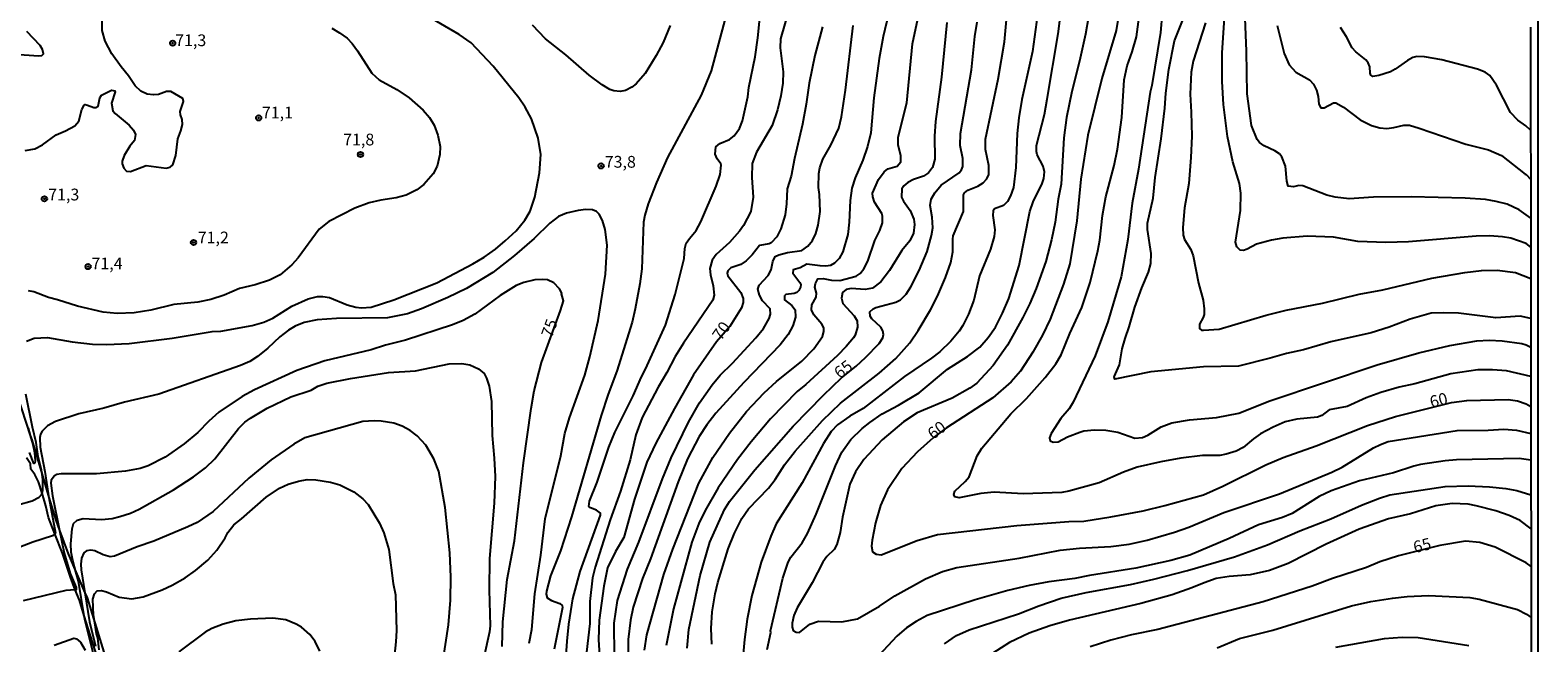
# Model space of a CAD drawing. Units: millimetres. Extents: x 187941 to 190356, y 1674289 to 1677065.
# Drawn here: x 190036 to 190356, y 1675138 to 1675269 of the extents above; entities that cross this region are included whole.
import ezdxf
from ezdxf.enums import TextEntityAlignment as Align

# ---------------------------------------------------------------- set-up
doc = ezdxf.new("R2010")
doc.units = ezdxf.units.MM
doc.header["$MEASUREMENT"] = 0
for name, color, linetype in [('IMAGEM', 7, 'Continuous'), ('V-CORTE', 1, 'Continuous'), ('V-CURVA_DE_NIVEL', 4, 'Continuous'), ('V-CURVA_MESTRA', 1, 'Continuous'), ('V-PONTO_DE_APARELHO', 4, 'Continuous'), ('V-TEXTO_DE_ALTIMETRIA', 7, 'Continuous'), ('X-LIMITE_5000', 6, 'Continuous')]:
    doc.layers.add(name, color=color, linetype=linetype)
picture_1 = doc.add_image_def('image1.jpg', size_in_pixel=(4024, 4625))

# ---------------------------------------------------------------- blocks, each defined once
blk = doc.blocks.new('805')
at = {"color": 0, "linetype": 'ByBlock', "lineweight": -2}
for radius in [0.562, 0.0806]:
    blk.add_circle((0, 0), radius, dxfattribs=at)

msp = doc.modelspace()

# ---------------------------------------------------------------- linework, layer by layer
at = {"layer": 'V-CORTE'}
for points in [[(190031.96, 1675193.71), (190035.66, 1675182.37), (190035.97, 1675181.42), (190038.17, 1675174.07), (190039.65, 1675169.13), (190041.09, 1675164.3), (190041.9, 1675162.13), (190043.74, 1675157.2), (190045.39, 1675153.33), (190047.29, 1675148.9), (190047.76, 1675147.79), (190049.39, 1675142.49), (190051.32, 1675136.25)], [(190049.82, 1675135.51), (190047.16, 1675144.01), (190046.12, 1675147.31), (190045.25, 1675149.53), (190044.21, 1675152.19), (190042.54, 1675157.29), (190040.91, 1675161.42), (190039.54, 1675164.9), (190039.01, 1675167.4), (190038.17, 1675170.07), (190037.4, 1675172.51), (190036.65, 1675174.07), (190035.82, 1675175.18), (190035.72, 1675176.34), (190034.88, 1675177.61)]]:
    msp.add_lwpolyline(points, dxfattribs=at)
at = {"layer": 'V-CURVA_DE_NIVEL'}
for points in [[(190192.51, 1675136.82), (190193.26, 1675140.44), (190193.22, 1675140.79), (190195.83, 1675151.97), (190196.95, 1675155.38), (190197.55, 1675156.49), (190199.95, 1675159.54), (190201.05, 1675161.49), (190202.91, 1675165.64), (190207.05, 1675175.91), (190208.39, 1675178.78), (190210.3, 1675181.52), (190212.7, 1675183.84), (190214.33, 1675185.12), (190216.99, 1675186.92), (190220.44, 1675188.78), (190224.85, 1675191.44), (190230.87, 1675196.44), (190235.1, 1675199.16), (190237.71, 1675201.15), (190239.49, 1675203.17), (190241.05, 1675205.4), (190242.57, 1675208.35), (190243.88, 1675211.48), (190246.13, 1675218.49), (190248.38, 1675229.96), (190249.11, 1675232.01), (190251, 1675235.96), (190251.34, 1675236.98), (190251.47, 1675238.44), (190251.25, 1675239.6), (190249.97, 1675242.04), (190249.8, 1675242.73), (190249.77, 1675244.03), (190251.51, 1675250.63), (190252.09, 1675253.91), (190254.38, 1675267.76), (190256.4, 1675283.55)], [(190354.98, 1675228.55), (190352.51, 1675230.34), (190349.94, 1675231.52), (190347.65, 1675232.12), (190345.33, 1675232.5), (190341.05, 1675232.82), (190329.56, 1675233.12), (190321.5, 1675233.02), (190316.32, 1675232.65), (190313.36, 1675233.04), (190311.56, 1675233.47), (190306.5, 1675235.42), (190305.6, 1675235.5), (190304.49, 1675235.24), (190303.37, 1675235.35), (190303.07, 1675236.43), (190302.77, 1675239.6), (190302.04, 1675241.61), (190301.53, 1675242.23), (190300.52, 1675242.92), (190298.27, 1675243.92), (190297.26, 1675244.69), (190296.73, 1675245.3), (190295.57, 1675248.26), (190294.65, 1675255.03), (190294.46, 1675264.11), (190293.73, 1675283.4)], [(190149.59, 1675133.44), (190149.93, 1675138.58), (190150.28, 1675142.22), (190151.13, 1675147.58), (190152.72, 1675153.41), (190157.05, 1675165.37), (190157.05, 1675165.8), (190156.19, 1675166.46), (190154.87, 1675166.97), (190154.56, 1675167.27), (190154.69, 1675168.37), (190156.28, 1675172.4), (190158.76, 1675179.85), (190160.05, 1675182.98), (190163.99, 1675190.78), (190165.71, 1675194.81), (190166.61, 1675196.48), (190170.85, 1675205.83), (190172.91, 1675212.3), (190174.79, 1675219.97), (190174.96, 1675222.11), (190175.28, 1675223.27), (190175.93, 1675224.26), (190177.41, 1675225.97), (190178.39, 1675227.77), (190181.65, 1675235.4), (190182.51, 1675237.88), (190182.72, 1675239.81), (190182.63, 1675240.15), (190181.82, 1675241.16), (190181.44, 1675242.17), (190181.56, 1675243.76), (190182.42, 1675244.48), (190184.44, 1675245.29), (190185.47, 1675246.05), (190186.62, 1675247.61), (190187.22, 1675249.24), (190188.34, 1675254.39), (190188.55, 1675256.36), (190189.92, 1675262.91), (190190.52, 1675266.94), (190191.42, 1675276.13)], [(190166.35, 1675136.65), (190166.88, 1675139.93), (190170.53, 1675152.76), (190172.39, 1675158.14), (190177.96, 1675172.18), (190180.92, 1675177.66), (190184.48, 1675182.81), (190188.12, 1675187.46), (190191.83, 1675191.4), (190194.44, 1675193.83), (190199.83, 1675198.13), (190202.39, 1675200.77), (190204.28, 1675203.4), (190204.58, 1675204.49), (190204.54, 1675205.27), (190204.09, 1675206.04), (190202.44, 1675208.03), (190201.92, 1675209.04), (190201.96, 1675210.11), (190202.91, 1675211.78), (190202.95, 1675212.64), (190202.65, 1675213.88), (190202.74, 1675214.7), (190203.25, 1675215.68), (190204.37, 1675215.74), (190206.21, 1675215.36), (190207.93, 1675215.29), (190211.44, 1675216.21), (190212.27, 1675216.81), (190213.09, 1675217.78), (190213.92, 1675219.41), (190215.38, 1675223.78), (190216.45, 1675225.97), (190217.01, 1675227.6), (190217.01, 1675228.97), (190216.86, 1675229.53), (190215.34, 1675231.97), (190214.95, 1675233.08), (190214.91, 1675233.9), (190216.21, 1675236.77), (190217.35, 1675238.4), (190218.13, 1675239.06), (190220.14, 1675239.62), (190220.95, 1675240.52), (190220.91, 1675241.91), (190220.35, 1675244.1), (190220.39, 1675245.77), (190222.24, 1675253.08), (190223.39, 1675265.61), (190225.62, 1675275.99)], [(190276.93, 1675276.33), (190276.22, 1675268.06), (190274.37, 1675256.79), (190273.99, 1675255.33), (190271.53, 1675238.96), (190270.15, 1675231.76), (190269.25, 1675224.04), (190267.8, 1675216.07), (190264.97, 1675206.55), (190262.31, 1675199.27), (190257.64, 1675189.45), (190256.72, 1675187.99), (190254.98, 1675185.93), (190252.94, 1675182.74), (190252.58, 1675181.82), (190252.73, 1675181.22), (190253.36, 1675180.92), (190254.43, 1675180.96), (190256.42, 1675182.04), (190259.01, 1675183.04), (190259.91, 1675183.3), (190262.14, 1675183.51), (190264.54, 1675183.45), (190267.11, 1675183.04), (190270.71, 1675181.8), (190272.34, 1675181.93), (190273.46, 1675182.42), (190276.32, 1675184.16), (190278.6, 1675185.01), (190282.37, 1675185.66), (190288.12, 1675186.17), (190292.83, 1675187.07), (190299.47, 1675189.71), (190322.27, 1675197.38), (190331.15, 1675199.89), (190337.75, 1675201.47), (190343.53, 1675202.5), (190346.15, 1675202.65), (190348.93, 1675202.46), (190353.05, 1675201.9), (190354, 1675201.64)], [(190183.96, 1675272.6), (190180.54, 1675259.91), (190178.44, 1675254.73), (190171.3, 1675241.5), (190168.92, 1675236.12), (190167.16, 1675231.63), (190166.43, 1675229.18), (190166.2, 1675227.73), (190165.79, 1675217.78), (190165.41, 1675214.61), (190164.42, 1675209.3), (190163.73, 1675206.47), (190160.52, 1675196.01), (190158.63, 1675191.12), (190157.15, 1675186.62), (190150.88, 1675165.02), (190148.48, 1675157.82), (190146.38, 1675152.47), (190145.52, 1675149.25), (190145.45, 1675148.61), (190145.69, 1675147.79), (190146.59, 1675147.25), (190148.35, 1675146.64), (190148.86, 1675146.16), (190148.93, 1675145.74), (190147.19, 1675136.87)], [(190197.29, 1675273.59), (190195.32, 1675266.69), (190195.28, 1675264.8), (190195.92, 1675259.7), (190195.79, 1675257.3), (190195.41, 1675254.6), (190194.72, 1675251.6), (190193.52, 1675248.3), (190190.22, 1675242.6), (190189.32, 1675240.2), (190189.24, 1675237.2), (190189.54, 1675233), (190189.02, 1675230), (190187.48, 1675227), (190186.6, 1675225.8), (190184.44, 1675223.39), (190181.63, 1675220.87), (190180.77, 1675219.63), (190180.26, 1675217.83), (190180.41, 1675216.54), (190181.01, 1675214.14), (190181.18, 1675212.17), (190180.94, 1675211.1), (190174.66, 1675202.01), (190172.91, 1675199.14), (190171.13, 1675195.75), (190169.26, 1675192.63), (190165.92, 1675186.15), (190164.55, 1675182.47), (190163.3, 1675177.15), (190161.25, 1675170.47), (190159.06, 1675164.38), (190155.85, 1675154.33), (190155.29, 1675152.04), (190154.73, 1675147.02), (190154.73, 1675142.35), (190153.66, 1675133.22)], [(190219.09, 1675275.3), (190217.18, 1675267.2), (190216.32, 1675262.5), (190215.21, 1675254.13), (190214.54, 1675246.71), (190213.84, 1675243.8), (190212.85, 1675240.93), (190211.18, 1675237.11), (190210.49, 1675234.93), (190210.15, 1675232.31), (190209.96, 1675227.73), (190209.68, 1675225.11), (190208.57, 1675221.43), (190207.79, 1675220.01), (190206.85, 1675219), (190205.95, 1675218.53), (190204.97, 1675218.36), (190203.77, 1675218.4), (190200.94, 1675218.79), (190199.53, 1675217.97), (190198.02, 1675217.55), (190197.94, 1675216.9), (190199.44, 1675214.91), (190199.65, 1675214.44), (190199.61, 1675213.88), (190199.26, 1675213.2), (190198.81, 1675212.75), (190198.2, 1675212.53), (190196.43, 1675212.36), (190196.18, 1675212.04), (190196.2, 1675211.2), (190197.77, 1675210), (190198.43, 1675209.04), (190198.49, 1675207.54), (190197.94, 1675205.65), (190196.93, 1675203.85), (190195.26, 1675201.6), (190187.52, 1675193.63), (190181.56, 1675187.1), (190179.64, 1675184.59), (190178.01, 1675182.14), (190175.52, 1675177.36), (190173.55, 1675172.52), (190167.68, 1675156.11), (190165.96, 1675151.89), (190163.99, 1675145.86), (190163.41, 1675143.08), (190162.88, 1675138.92), (190162.96, 1675132.88)], [(190354.99, 1675207.23), (190352.7, 1675207.73), (190347.52, 1675207.34), (190339.63, 1675208.35), (190336.5, 1675208.46), (190333.76, 1675208.35), (190329.3, 1675207.11), (190324.85, 1675205.39), (190321.03, 1675204.21), (190312.46, 1675202.29), (190306.59, 1675200.59), (190302.99, 1675199.8), (190299.52, 1675198.77), (190292.79, 1675197.12), (190285.37, 1675196.97), (190274.14, 1675195.86), (190266.47, 1675194.34), (190266.34, 1675194.85), (190267.45, 1675197.38), (190268.05, 1675200.77), (190268.65, 1675203), (190269.55, 1675205.48), (190270.75, 1675209.64), (190272.21, 1675213.75), (190273.63, 1675217.1), (190274.14, 1675218.94), (190274.23, 1675221.08), (190273.43, 1675226.14), (190273.41, 1675227.51), (190274.61, 1675232.83), (190275.04, 1675237.2), (190276.33, 1675245.47), (190277.14, 1675251.99), (190277.35, 1675255.16), (190277.95, 1675260.21), (190279.15, 1675266.3), (190281.55, 1675272.34)], [(190034.6, 1675242.96), (190036.66, 1675243.34), (190038.29, 1675244.16), (190041.2, 1675246.32), (190043.17, 1675247.12), (190045.19, 1675248.23), (190046.04, 1675249.2), (190046.64, 1675251.69), (190047.11, 1675252.6), (190047.33, 1675252.71), (190047.85, 1675252.63), (190049.22, 1675252.11), (190049.6, 1675252.11), (190050.09, 1675252.39), (190050.46, 1675254.17), (190050.82, 1675254.73), (190052.99, 1675255.82), (190053.67, 1675255.67), (190053.71, 1675255.43), (190052.99, 1675253.01), (190053.22, 1675251.4), (190053.72, 1675250.8), (190056.74, 1675248.32), (190057.64, 1675247.29), (190058.09, 1675246.33), (190057.87, 1675245.08), (190056.86, 1675243.9), (190055.64, 1675241.89), (190055.26, 1675240.71), (190055.26, 1675240.11), (190055.56, 1675239.21), (190056.18, 1675238.59), (190056.98, 1675238.46), (190060.36, 1675239.74), (190064.56, 1675239.23), (190065.46, 1675239.44), (190066.02, 1675239.9), (190066.62, 1675241.87), (190067.04, 1675245.43), (190067.73, 1675247.14), (190068.07, 1675248.51), (190068.03, 1675249.54), (190067.64, 1675250.57), (190067.56, 1675251.26), (190068.29, 1675253.4), (190068.16, 1675254.04), (190065.61, 1675255.5), (190064.67, 1675255.52), (190062.98, 1675254.87), (190061.9, 1675254.77), (190060.58, 1675254.96), (190059.2, 1675255.6), (190058.02, 1675256.74), (190056.61, 1675258.86), (190055, 1675260.75), (190053.03, 1675263.49), (190051.61, 1675266.23), (190050.97, 1675268.46), (190050.97, 1675271.49)], [(190034.9, 1675202.41), (190036.47, 1675203.04), (190039.36, 1675203.19), (190044.59, 1675202.24), (190048.92, 1675201.75), (190051.92, 1675201.69), (190056.72, 1675201.9), (190065.89, 1675203.02), (190074.38, 1675204.43), (190076.22, 1675204.51), (190082.86, 1675205.71), (190085.35, 1675206.42), (190087.28, 1675207.3), (190091.35, 1675209.83), (190094.8, 1675211.44), (190096.83, 1675211.93), (190097.91, 1675211.93), (190099.32, 1675211.69), (190103.09, 1675210.13), (190104.98, 1675209.61), (190106.18, 1675209.49), (190108.19, 1675209.61), (190113.04, 1675211.16), (190122.16, 1675214.84), (190129.88, 1675218.83), (190132.28, 1675220.24), (190134.66, 1675221.94), (190136.76, 1675223.72), (190139.09, 1675225.9), (190140.95, 1675228.15), (190142.05, 1675230.08), (190143.08, 1675233), (190144.06, 1675238.2), (190144.32, 1675242.13), (190143.72, 1675245.6), (190142.33, 1675249.71), (190141.02, 1675252.16), (190139.63, 1675254.17), (190134.18, 1675260.86), (190129.51, 1675265.83), (190126.92, 1675267.62), (190119.12, 1675272.17)], [(190171.86, 1675269.56), (190170.36, 1675265.96), (190168.88, 1675263.17), (190166.52, 1675259.31), (190164.63, 1675257.11), (190163.69, 1675256.4), (190162.32, 1675255.75), (190161.21, 1675255.54), (190159.84, 1675255.65), (190159.02, 1675255.92), (190157.39, 1675256.91), (190154.63, 1675258.99), (190149.61, 1675263.3), (190145.31, 1675266.7), (190142.58, 1675269.6)], [(190160.01, 1675135.49), (190159.96, 1675142.39), (190160.65, 1675147.24), (190162.75, 1675153.88), (190165.19, 1675159.67), (190170.23, 1675173.14), (190172.09, 1675177.58), (190175.73, 1675185.17), (190178.09, 1675189.26), (190180.81, 1675193.14), (190182.48, 1675195.15), (190185.12, 1675197.74), (190190.05, 1675203.08), (190191.68, 1675205.12), (190192.9, 1675207.26), (190193.18, 1675208.18), (190193.13, 1675209.25), (190191.51, 1675211.01), (190190.84, 1675212.17), (190190.52, 1675213.45), (190190.78, 1675214.31), (190192.71, 1675216.34), (190193.31, 1675217.61), (190193.71, 1675219.37), (190194.21, 1675220.38), (190194.98, 1675220.8), (190196.82, 1675221.23), (190199.83, 1675221.68), (190201.17, 1675222.64), (190202.16, 1675223.82), (190202.86, 1675225.28), (190203.36, 1675227.1), (190203.77, 1675229.96), (190203.64, 1675233.6), (190203.42, 1675235.1), (190203.47, 1675238.1), (190203.72, 1675239.3), (190204.36, 1675241.1), (190206.06, 1675244.1), (190207.77, 1675247.7), (190208.31, 1675250.1), (190209.17, 1675255.8), (190210.79, 1675269.56)], [(190230.72, 1675270.2), (190229.57, 1675258.54), (190228.3, 1675249.15), (190228.07, 1675246.03), (190228.2, 1675241.1), (190227.68, 1675239.34), (190226.8, 1675238.2), (190225.75, 1675237.47), (190223.61, 1675236.77), (190222.45, 1675236.17), (190221.55, 1675235.46), (190221.14, 1675234.8), (190221.08, 1675233.04), (190221.51, 1675232.2), (190222.95, 1675230.23), (190223.69, 1675228.33), (190223.87, 1675227.21), (190223.63, 1675225.37), (190222.84, 1675223.74), (190221.12, 1675221.66), (190218.55, 1675217.46), (190216.65, 1675215.01), (190214.87, 1675213.69), (190213.37, 1675213.39), (190210.37, 1675213.6), (190209.3, 1675213.39), (190208.5, 1675212.72), (190208.33, 1675211.57), (190208.61, 1675210.45), (190211.01, 1675207.8), (190211.67, 1675206.7), (190211.74, 1675205.4), (190211.2, 1675203.68), (190210.86, 1675203.08), (190209.32, 1675201.24), (190207.45, 1675199.39), (190200.68, 1675193.18), (190198.9, 1675191.72), (190193.22, 1675185.91), (190189.06, 1675180.96), (190186.19, 1675177.24), (190182.08, 1675171.24), (190179.29, 1675166.4), (190177.92, 1675163.65), (190176.48, 1675159.62), (190172.54, 1675145.48), (190171.02, 1675137.68)], [(190180.71, 1675137.94), (190180.54, 1675141.32), (190180.77, 1675144.81), (190181.39, 1675148.65), (190181.99, 1675151.05), (190184.22, 1675158.25), (190185.51, 1675161.55), (190187.13, 1675164.68), (190188.53, 1675166.74), (190192.79, 1675171.17), (190194.21, 1675172.97), (190196.18, 1675176.12), (190198.41, 1675179.02), (190204.24, 1675185.53), (190208.09, 1675189.24), (190216.33, 1675195.6), (190219.84, 1675198.73), (190222.84, 1675202.03), (190224.64, 1675204.67), (190227.25, 1675209.08), (190228.71, 1675211.95), (190230.47, 1675215.98), (190231.58, 1675219.16), (190232.01, 1675221.43), (190231.97, 1675224.13), (190232.09, 1675224.81), (190234.28, 1675229.96), (190234.28, 1675233.53), (190234.5, 1675233.96), (190235.22, 1675234.5), (190237.33, 1675235.37), (190238.44, 1675236.06), (190239.23, 1675236.92), (190239.64, 1675237.88), (190239.64, 1675239.77), (190238.93, 1675243.2), (190238.95, 1675245.36), (190241.65, 1675258.11), (190242.98, 1675266.04), (190243.45, 1675270.76)], [(190250.05, 1675271.83), (190248.98, 1675263.99), (190246.67, 1675253.79), (190246.02, 1675249.93), (190245.68, 1675246.58), (190245.38, 1675239.34), (190244.91, 1675235.1), (190244.27, 1675233.3), (190243.62, 1675232.1), (190242.77, 1675231.28), (190240.86, 1675230.53), (190240.58, 1675230.1), (190240.5, 1675229.1), (190240.97, 1675226.1), (190240.77, 1675224.64), (190239.98, 1675221.94), (190237.67, 1675216.28), (190236.47, 1675211.14), (190235.35, 1675208.14), (190234.15, 1675205.74), (190233.32, 1675204.54), (190231.58, 1675202.41), (190229.2, 1675200.12), (190227.45, 1675198.77), (190221.68, 1675194.87), (190212.89, 1675188.1), (190210.07, 1675186.47), (190207.45, 1675184.61), (190206.08, 1675183.19), (190204.45, 1675180.66), (190199.93, 1675172.26), (190194.42, 1675163.52), (190193.26, 1675160.95), (190191.21, 1675155.38), (190189.24, 1675148.31), (190188.25, 1675143.25), (190187.65, 1675138.97), (190187.26, 1675134.25)], [(190260.85, 1675271.4), (190260.25, 1675267.71), (190258.97, 1675261.99), (190257.3, 1675255.54), (190256.18, 1675249.97), (190255.64, 1675245.68), (190255.07, 1675235.78), (190254.44, 1675232.61), (190253.74, 1675227.72), (190253.01, 1675223.93), (190251.77, 1675219.33), (190249.73, 1675213.62), (190248.36, 1675210.43), (190246.92, 1675207.41), (190243.62, 1675201.58), (190240.58, 1675197.25), (190237.07, 1675193.48), (190235.63, 1675192.43), (190231.84, 1675190.29), (190224.43, 1675187.13), (190221.51, 1675185.27), (190216.97, 1675181.43), (190213.06, 1675177.26), (190211.31, 1675174.62), (190210.06, 1675172.01), (190208.54, 1675164.94), (190208.03, 1675161.68), (190207.32, 1675159.19), (190206.72, 1675158.08), (190205.2, 1675156.6), (190204.3, 1675155.42), (190202.05, 1675150.97), (190198.86, 1675145.69), (190198.19, 1675144.07), (190197.81, 1675142.39), (190197.81, 1675141.58), (190198.02, 1675140.87), (190198.67, 1675140.48), (190199.35, 1675140.46), (190201.58, 1675142.18), (190203.43, 1675142.84), (190208.35, 1675142.71), (190211.7, 1675143.35), (190216.37, 1675146.03), (190219.67, 1675148.26), (190226.18, 1675151.88), (190229.82, 1675153.38), (190232.83, 1675154.28), (190246.11, 1675156.25), (190254.86, 1675157.93), (190258.97, 1675158.35), (190265.61, 1675158.76), (190269.51, 1675159.21), (190273.37, 1675160.11), (190279.2, 1675161.78), (190282.24, 1675162.81), (190289.66, 1675165.98), (190301.53, 1675169.91), (190312.67, 1675174.51), (190314.86, 1675175.58), (190321.54, 1675179.7), (190323, 1675180.45), (190324.67, 1675181.03), (190339.33, 1675183.41), (190345.93, 1675183.45), (190349.28, 1675183.66), (190351.98, 1675183.47), (190355.01, 1675182.73)], [(190355, 1675194.87), (190349.83, 1675196.11), (190346.83, 1675196.31), (190343.75, 1675196.29), (190337.96, 1675195.47), (190330.29, 1675193.33), (190326.95, 1675192.64), (190323.09, 1675191.49), (190319.96, 1675190.35), (190315.89, 1675188.53), (190312.07, 1675187.78), (190310.53, 1675186.62), (190309.63, 1675186.26), (190305.22, 1675185.83), (190302.69, 1675185.25), (190300.16, 1675184.13), (190297.5, 1675182.68), (190296, 1675181.65), (190293.75, 1675179.76), (190292.27, 1675178.99), (190290.17, 1675178.37), (190288.8, 1675178.11), (190285.11, 1675178.07), (190280.53, 1675177.54), (190276.28, 1675176.76), (190271.19, 1675175.58), (190268.31, 1675174.56), (190263.13, 1675172.28), (190256.66, 1675170.48), (190255.2, 1675170.23), (190246.97, 1675169.93), (190240.76, 1675170.27), (190237.97, 1675170.01), (190233.38, 1675169.11), (190232.4, 1675169.33), (190232.22, 1675169.78), (190232.44, 1675170.51), (190234.64, 1675172.59), (190235.44, 1675173.55), (190237.19, 1675178.05), (190238.2, 1675179.64), (190244.35, 1675186.97), (190247.66, 1675190.24), (190251.68, 1675194.66), (190253.91, 1675197.55), (190255.07, 1675199.48), (190256.91, 1675204.03), (190259.48, 1675209.55), (190261.2, 1675214.89), (190262.87, 1675221.64), (190263.3, 1675223.91), (190263.85, 1675229.14), (190264.58, 1675233.13), (190266.34, 1675239.77), (190267.05, 1675243.24), (190267.99, 1675250.01), (190268.44, 1675257.98), (190269.08, 1675260.94), (190270.18, 1675263.94), (190271.05, 1675267.16), (190271.65, 1675271.36)], [(190285.75, 1675270.11), (190283.14, 1675261.93), (190282.69, 1675259.61), (190282.47, 1675254.94), (190282.75, 1675251.09), (190282.84, 1675245.98), (190282.65, 1675241.48), (190282.24, 1675235.91), (190281.27, 1675230.73), (190280.93, 1675226.61), (190281.04, 1675224.98), (190281.3, 1675224.04), (190282.61, 1675221.87), (190283.14, 1675220.55), (190284.3, 1675214.74), (190285.24, 1675211.12), (190285.5, 1675209.25), (190285.45, 1675208.05), (190285.28, 1675207.41), (190284.47, 1675206.04), (190284.51, 1675205.07), (190284.92, 1675204.75), (190285.37, 1675204.71), (190288.67, 1675204.96), (190298.7, 1675207.92), (190302.9, 1675208.99), (190310.66, 1675210.51), (190318.46, 1675212.42), (190323.47, 1675213.34), (190333.93, 1675215.83), (190340.92, 1675216.99), (190344.47, 1675217.46), (190347.82, 1675217.5), (190351.72, 1675216.99), (190354.99, 1675215.74)], [(190300.99, 1675269.56), (190302.51, 1675263.56), (190303.58, 1675261.16), (190304.98, 1675259.59), (190307.87, 1675258.02), (190308.77, 1675257.04), (190309.37, 1675255.8), (190309.74, 1675254.45), (190309.9, 1675252.8), (190310.29, 1675252), (190311.04, 1675252.05), (190313.02, 1675253.1), (190313.51, 1675253.08), (190315.16, 1675252.18), (190318.67, 1675249.45), (190321.07, 1675248.29), (190322.87, 1675247.78), (190324.37, 1675247.65), (190325.87, 1675247.84), (190327.97, 1675248.38), (190329.17, 1675248.32), (190331.27, 1675247.74), (190341.17, 1675244.31), (190345.97, 1675243.13), (190348.76, 1675241.91), (190353.78, 1675237.94), (190353.97, 1675237.82)], [(190353.96, 1675248.23), (190352.21, 1675249.41), (190350.69, 1675251.04), (190347.67, 1675256.83), (190346.25, 1675258.89), (190345.31, 1675259.59), (190343.66, 1675260.27), (190336.03, 1675262.25), (190332.35, 1675262.89), (190330.76, 1675262.97), (190329.9, 1675262.72), (190328.75, 1675262.1), (190326.13, 1675260.25), (190325.1, 1675259.7), (190322.62, 1675258.88), (190321.37, 1675258.71), (190320.96, 1675258.97), (190320.81, 1675259.4), (190320.75, 1675260.73), (190320.41, 1675261.63), (190319.87, 1675262.27), (190317.75, 1675263.92), (190316.96, 1675264.82), (190315.8, 1675267.11), (190314.51, 1675269.13)], [(190099.83, 1675268.97), (190101.51, 1675268.01), (190103.09, 1675266.85), (190104.18, 1675265.72), (190105.34, 1675264.16), (190108.36, 1675259.4), (190109.92, 1675258.01), (190113.68, 1675255.9), (190116.29, 1675254.17), (190119.25, 1675251.53), (190120.62, 1675249.95), (190121.63, 1675248.38), (190122.42, 1675246.2), (190122.89, 1675243.8), (190122.8, 1675242.13), (190122.23, 1675239.64), (190121.43, 1675237.97), (190119.42, 1675235.74), (190117.92, 1675234.58), (190115.69, 1675233.44), (190113.55, 1675232.89), (190110.25, 1675232.42), (190107.81, 1675231.82), (190104.76, 1675230.72), (190099.23, 1675227.89), (190097.15, 1675226.2), (190092.69, 1675220.12), (190091.3, 1675218.66), (190088.82, 1675216.54), (190086.59, 1675215.4), (190083.55, 1675214.37), (190080.21, 1675213.6), (190076.9, 1675212.16), (190074.12, 1675211.24), (190071.33, 1675210.73), (190066.19, 1675210.19), (190061.3, 1675209.01), (190057.75, 1675208.41), (190054.19, 1675208.27), (190051.19, 1675208.54), (190045.7, 1675209.83), (190041.5, 1675211.2), (190039.53, 1675211.67), (190036.4, 1675212.87), (190035.29, 1675213.09)], [(190354.96, 1675247.25), (190353.96, 1675248.23)], [(190353.97, 1675237.82), (190354.97, 1675236.78)], [(190141.83, 1675138.19), (190142.43, 1675141.11), (190143.03, 1675148.69), (190144.32, 1675156.92), (190145.26, 1675164.64), (190148.61, 1675178.03), (190149.46, 1675182.77), (190150.43, 1675186.11), (190153.66, 1675195.15), (190154.78, 1675199.05), (190156.49, 1675206.77), (190158.08, 1675216.67), (190158.44, 1675222.84), (190157.99, 1675226.14), (190157.48, 1675228.07), (190156.75, 1675229.4), (190156.15, 1675229.98), (190155.29, 1675230.34), (190153.92, 1675230.44), (190152.25, 1675230.23), (190149.77, 1675229.63), (190148.09, 1675228.9), (190146.27, 1675227.53), (190142.91, 1675224.25), (190138.75, 1675220.65), (190134.14, 1675217.01), (190128.51, 1675213.62), (190124.52, 1675211.71), (190118.91, 1675209.31), (190115.92, 1675208.24), (190111.66, 1675207.34), (190100.86, 1675207.26), (190096.75, 1675206.96), (190093.98, 1675206.36), (190092.03, 1675205.56), (190090.6, 1675204.73), (190088.77, 1675203.36), (190086.21, 1675200.92), (190084.02, 1675199.12), (190082.39, 1675198.11), (190080.38, 1675197.23), (190063.02, 1675191.1), (190055.73, 1675189.43), (190051.36, 1675188.18), (190046, 1675186.94), (190041.03, 1675185.29), (190039.36, 1675184.43), (190038.22, 1675183.24), (190037.86, 1675182.6), (190037.71, 1675181.91), (190037.77, 1675179.85), (190038.8, 1675174.71), (190039.48, 1675170.01), (190039.65, 1675169.13), (190041.07, 1675161.57), (190040.91, 1675161.42), (190040.43, 1675160.99), (190036.19, 1675159.64), (190030.36, 1675157.39)], [(190354, 1675201.64), (190355, 1675201.16)], [(190049.17, 1675135.58), (190047.33, 1675142.95), (190047.16, 1675144.01), (190045.96, 1675151.35), (190045.39, 1675153.33), (190044.71, 1675155.72), (190044.41, 1675157.52), (190044.28, 1675159.32), (190044.58, 1675162.5), (190044.88, 1675163.61), (190045.66, 1675164.33), (190046.95, 1675164.66), (190050.8, 1675164.48), (190053.08, 1675164.7), (190054.75, 1675165.08), (190057.02, 1675165.81), (190058.86, 1675166.65), (190066.15, 1675170.81), (190070.43, 1675173.55), (190072.96, 1675175.48), (190074.93, 1675177.41), (190079.97, 1675183.84), (190081.3, 1675185.17), (190082.52, 1675186.06), (190086.12, 1675188.16), (190091.09, 1675190.59), (190095.42, 1675192), (190096.89, 1675192.84), (190098.76, 1675193.5), (190103.82, 1675194.49), (190111.92, 1675195.75), (190117.62, 1675196.11), (190124.82, 1675197.55), (190127.52, 1675197.64), (190129.19, 1675197.34), (190131.08, 1675196.52), (190132.26, 1675195.56), (190132.79, 1675194.51), (190133.35, 1675192.84), (190133.8, 1675189.54), (190133.99, 1675182.34), (190134.42, 1675177.54), (190134.57, 1675173.6), (190134.37, 1675167.98), (190133.43, 1675156.19), (190133.35, 1675149.51), (190133.52, 1675141.88), (190133.39, 1675140.61), (190130.86, 1675129.06)], [(190033.01, 1675167.57), (190036.1, 1675168.47), (190037.56, 1675169.2), (190038.11, 1675169.87), (190038.17, 1675170.07), (190038.33, 1675170.64), (190038.33, 1675172.91), (190038.17, 1675174.07), (190038.03, 1675175.05), (190037.38, 1675177.86), (190036.96, 1675180.84), (190036.14, 1675184.14), (190034.73, 1675191.13)], [(190035.2, 1675183.92), (190035.66, 1675182.37), (190036.23, 1675180.45), (190036.57, 1675178.7), (190036.7, 1675176.94), (190036.64, 1675176.51), (190036.42, 1675176.4), (190035.5, 1675178.7)], [(190123.53, 1675134.64), (190124.65, 1675142.09), (190125.12, 1675147.32), (190125.2, 1675152.21), (190124.95, 1675157.39), (190123.96, 1675167), (190122.63, 1675174.71), (190121.56, 1675177.37), (190119.83, 1675180.28), (190117.98, 1675182.27), (190116.52, 1675183.43), (190114.84, 1675184.31), (190113.04, 1675184.95), (190110.34, 1675185.38), (190108.84, 1675185.46), (190106.43, 1675185.29), (190094.13, 1675181.82), (190091.73, 1675180.51), (190086.93, 1675177.15), (190082.2, 1675173.29), (190074.59, 1675166.2), (190071.2, 1675163.86), (190069.23, 1675162.88), (190061.99, 1675159.88), (190058.39, 1675158.63), (190053.59, 1675156.68), (190052.69, 1675156.55), (190051.19, 1675156.98), (190049.43, 1675157.8), (190048.53, 1675157.97), (190047.63, 1675157.82), (190047.05, 1675157.41), (190046.6, 1675156.28), (190046.45, 1675154.99), (190046.51, 1675153.79), (190047.29, 1675148.9), (190048.27, 1675142.69), (190049.54, 1675137.51)], [(190355.02, 1675177.12), (190355.02, 1675177.12), (190352.53, 1675177.45), (190339.16, 1675177.13), (190336.76, 1675176.96), (190331.49, 1675176.16), (190330.07, 1675175.8), (190325.75, 1675174.43), (190318.55, 1675172.67), (190312.54, 1675170.57), (190309.93, 1675169.39), (190304.23, 1675165.75), (190302.13, 1675164.91), (190297.07, 1675163.33), (190290.82, 1675160.46), (190282.46, 1675156.92), (190278.39, 1675155.74), (190270.93, 1675154.15), (190261.11, 1675152.59), (190257.99, 1675151.91), (190252.46, 1675151.2), (190248.26, 1675150.43), (190243.67, 1675149.35), (190236.73, 1675147.38), (190226.57, 1675144.04), (190224.17, 1675142.8), (190222.15, 1675141.45), (190220.05, 1675139.65), (190216.24, 1675135.53)], [(190050.33, 1675136.78), (190050.03, 1675139.31), (190049.77, 1675140.14), (190049.39, 1675142.49), (190049.13, 1675144.15), (190048.96, 1675147.54), (190049.32, 1675148.69), (190049.92, 1675149.27), (190050.8, 1675149.4), (190051.88, 1675149.12), (190054.62, 1675147.96), (190057.32, 1675147.58), (190059.72, 1675148.03), (190063.75, 1675149.53), (190065.85, 1675150.49), (190068.67, 1675152.1), (190070.82, 1675153.6), (190073.48, 1675155.83), (190075.4, 1675157.95), (190077.12, 1675160.54), (190077.69, 1675161.68), (190079, 1675163.37), (190080.63, 1675164.59), (190085.86, 1675169.24), (190088.73, 1675171.17), (190090.55, 1675171.96), (190092.72, 1675172.63), (190094.61, 1675172.95), (190096.41, 1675172.91), (190099.53, 1675172.43), (190101.55, 1675171.83), (190104.51, 1675170.36), (190106.45, 1675168.9), (190107.57, 1675167.64), (190110.01, 1675163.7), (190110.93, 1675161.64), (190112, 1675158.08), (190112.9, 1675150.88), (190113.37, 1675148.48), (190113.63, 1675140.89), (190113.5, 1675138.45), (190112.6, 1675130.31)], [(190230.23, 1675138.06), (190232.78, 1675139.8), (190235.48, 1675141), (190245.98, 1675144.38), (190250.31, 1675146.12), (190255.03, 1675147.73), (190260.34, 1675148.93), (190269.81, 1675150.66), (190274.74, 1675151.75), (190281.94, 1675153.6), (190291.97, 1675156.51), (190298.96, 1675159.08), (190305.85, 1675162.07), (190312.46, 1675164.59), (190318.97, 1675167.53), (190322.79, 1675169.03), (190325.02, 1675169.69), (190336.76, 1675171.49), (190341.69, 1675171.62), (190346.23, 1675171.41), (190349.66, 1675171.04), (190352.02, 1675170.66), (190355.03, 1675169.74)], [(190355.04, 1675162.48), (190352.75, 1675164.23), (190350.37, 1675165.34), (190347.52, 1675166.35), (190343.36, 1675167.4), (190341.69, 1675167.7), (190338.26, 1675167.87), (190334.79, 1675167.36), (190329.39, 1675165.68), (190324.72, 1675164.64), (190318.5, 1675162.43), (190311.41, 1675159.21), (190303.35, 1675155.14), (190299.39, 1675153.64), (190295.27, 1675152.74), (190290.77, 1675152.35), (190288.03, 1675151.93), (190285.46, 1675151.03), (190282.89, 1675149.91), (190278.64, 1675148.45), (190272, 1675146.61), (190256.8, 1675143.03), (190252.63, 1675141.85), (190248.21, 1675140.31), (190244.03, 1675138.28), (190236.98, 1675133.8)], [(190288.24, 1675137.2), (190293.02, 1675139.13), (190300.12, 1675140.91), (190316.87, 1675146.1), (190320.95, 1675147.04), (190325.53, 1675147.75), (190328.66, 1675148.09), (190333.2, 1675148.33), (190341.99, 1675147.9), (190344, 1675147.55), (190352.15, 1675145.33), (190354.05, 1675144.37), (190355.05, 1675143.63)], [(190097.3, 1675136.48), (190096.27, 1675138.54), (190095.16, 1675140.03), (190093.36, 1675141.55), (190092.29, 1675142.22), (190090.06, 1675143.12), (190087.32, 1675143.5), (190082.52, 1675143.25), (190079.43, 1675142.9), (190076.69, 1675142.22), (190074.29, 1675141.28), (190072.92, 1675140.53), (190067.3, 1675136.35)], [(190040.73, 1675137.74), (190044.91, 1675139.24), (190045.53, 1675139.07), (190046.34, 1675138.37), (190047.33, 1675136.69)], [(190341.82, 1675137.61), (190331.02, 1675139.31), (190327.63, 1675139.41), (190323.82, 1675139.07), (190313.4, 1675137.23)]]:
    msp.add_lwpolyline(points, dxfattribs=at)
at = {"layer": 'V-CURVA_MESTRA'}
for points in [[(190267.39, 1675272.39), (190266.77, 1675268.48), (190263.68, 1675258.27), (190260.75, 1675246.25), (190259.23, 1675236.83), (190258.38, 1675228), (190256.87, 1675218.87), (190255.52, 1675214.53), (190252.73, 1675207.11), (190251.11, 1675203.68), (190249.01, 1675200.08), (190246.41, 1675196.03), (190244.4, 1675193.72), (190240.5, 1675190.38), (190230.66, 1675183.97), (190227.8, 1675181.85), (190224.47, 1675178.89), (190221.17, 1675175.35), (190218.06, 1675170.76), (190216.6, 1675167.42), (190215.51, 1675163.78), (190214.8, 1675160.1), (190214.68, 1675158.77), (190214.89, 1675157.63), (190215.68, 1675157.07), (190216.73, 1675156.98), (190224.38, 1675159.99), (190228.71, 1675161.27), (190245.64, 1675163.2), (190256.66, 1675164.04), (190259.87, 1675164.12), (190265.61, 1675165.02), (190272.47, 1675166.33), (190277.14, 1675167.42), (190285.33, 1675169.74), (190289.44, 1675171.58), (190298.57, 1675176.08), (190302.26, 1675177.69), (190309.29, 1675180.17), (190320.22, 1675184.46), (190326.17, 1675186.37), (190338.09, 1675189.34), (190341.39, 1675189.8), (190350.18, 1675190.01), (190352.15, 1675189.71), (190354.01, 1675189.11)], [(190353.98, 1675223.18), (190350.73, 1675224.32), (190348.98, 1675224.62), (190346.19, 1675224.83), (190343.36, 1675224.75), (190328.96, 1675223.55), (190324.16, 1675223.37), (190318.16, 1675223.59), (190312.97, 1675224.53), (190307.4, 1675224.73), (190302.22, 1675224.32), (190299.82, 1675223.89), (190296.6, 1675223.01), (190294.63, 1675221.98), (190293.82, 1675221.72), (190293.17, 1675221.77), (190292.4, 1675222.47), (190292.16, 1675223.44), (190293.24, 1675230.21), (190293.3, 1675233.9), (190293.02, 1675235.91), (190291.61, 1675240.54), (190290.45, 1675245.94), (190289.63, 1675252.71), (190289.29, 1675257.64), (190289.34, 1675263.73), (190289.94, 1675273.29)], [(190204.26, 1675269.26), (190202.63, 1675263.13), (190201.39, 1675257.26), (190200.79, 1675252.8), (190200.02, 1675248.56), (190198.3, 1675241.29), (190197.57, 1675237.5), (190196.76, 1675234.8), (190196.63, 1675231.63), (190196.29, 1675229.29), (190195.41, 1675226.27), (190194.53, 1675224.6), (190193.35, 1675223.35), (190192.92, 1675223.12), (190190.86, 1675222.73), (190189.3, 1675220.78), (190188.03, 1675219.52), (190186.88, 1675218.73), (190184.78, 1675217.98), (190184.13, 1675217.39), (190183.95, 1675216.9), (190184.09, 1675216.3), (190186.86, 1675212.77), (190187.37, 1675211.48), (190187.37, 1675210.63), (190187.03, 1675209.51), (190184.54, 1675205.52), (190181.71, 1675202.29), (190176.81, 1675195.21), (190172.77, 1675188.09), (190168.82, 1675180.69), (190166.86, 1675176.7), (190164.28, 1675168.83), (190161.96, 1675160.67), (190160.22, 1675157.66), (190158.54, 1675154.16), (190157.76, 1675150.28), (190156.73, 1675143.08), (190156.6, 1675138.92), (190156.82, 1675135.49)], [(190175.46, 1675137.12), (190175.8, 1675141.07), (190178.2, 1675152.55), (190180.26, 1675159.68), (190183.39, 1675166.59), (190184.5, 1675168.28), (190189.88, 1675175.07), (190198, 1675184.31), (190204.47, 1675190.93), (190208.33, 1675194.62), (190211.43, 1675197.08), (190213.43, 1675198.9), (190216.35, 1675201.88), (190217.08, 1675203.08), (190217.25, 1675203.85), (190217.12, 1675204.63), (190216.69, 1675205.4), (190214.76, 1675207.17), (190214.4, 1675207.73), (190214.33, 1675208.63), (190215.06, 1675209.3), (190215.6, 1675209.53), (190219.84, 1675210.67), (190220.89, 1675211.18), (190222.04, 1675212.38), (190223.03, 1675213.94), (190224.83, 1675217.44), (190226.5, 1675221.51), (190227.49, 1675224.86), (190227.71, 1675226.48), (190227.58, 1675228.8), (190227.15, 1675231.24), (190227.4, 1675232.61), (190228.18, 1675233.98), (190229.52, 1675235.55), (190233.34, 1675238.2), (190233.83, 1675238.87), (190234.09, 1675239.56), (190234.09, 1675241.27), (190233.57, 1675244.01), (190233.66, 1675246.54), (190235.97, 1675260.09), (190236.66, 1675267.2), (190237.15, 1675270.26)], [(190032.37, 1675263.45), (190037.43, 1675263.06), (190038.11, 1675263.19), (190038.46, 1675263.53), (190038.28, 1675264.41), (190037.75, 1675265.27), (190034.94, 1675268.27)], [(190354.98, 1675222.39), (190353.98, 1675223.18)], [(190136.11, 1675137.47), (190136.24, 1675142.69), (190137.18, 1675151.69), (190138.73, 1675159.92), (190140.66, 1675176.51), (190142.24, 1675188.08), (190142.93, 1675191.85), (190144.44, 1675197.85), (190148.54, 1675208.94), (190149.14, 1675210.96), (190148.72, 1675212.49), (190148.8, 1675212.62), (190148.31, 1675213.5), (190147.11, 1675214.83), (190145.74, 1675215.44), (190144.75, 1675215.55), (190143.08, 1675215.44), (190140.72, 1675214.91), (190139.09, 1675214.27), (190135.7, 1675212.12), (190130.28, 1675208.12), (190127.82, 1675206.81), (190125.55, 1675205.91), (190115.52, 1675202.65), (190111.24, 1675201.54), (190108.19, 1675200.55), (190098.38, 1675198.22), (190092.38, 1675196.16), (190083.38, 1675192.07), (190080.8, 1675190.63), (190075.83, 1675187.31), (190073.64, 1675185.38), (190071.33, 1675183), (190068.42, 1675180.58), (190064.39, 1675177.71), (190060.75, 1675175.91), (190059.03, 1675175.35), (190055.95, 1675174.75), (190049.78, 1675174.19), (190042.23, 1675174.21), (190041.29, 1675174.02), (190040.86, 1675173.77), (190040.15, 1675172.84), (190040.07, 1675172.18), (190040.38, 1675169.52), (190041.9, 1675162.13), (190042.89, 1675157.31), (190044.18, 1675152.98), (190045.44, 1675150.02), (190045.47, 1675149.55), (190045.25, 1675149.53), (190043.22, 1675149.36), (190034.15, 1675147.17)], [(190354.01, 1675189.11), (190355.01, 1675188.53)], [(190355.04, 1675154.49), (190354.04, 1675155.28), (190347.39, 1675158.61), (190344.17, 1675159.58), (190341.09, 1675159.84), (190335.6, 1675158.96), (190326.82, 1675156.75), (190322.83, 1675155.44), (190320, 1675154.26), (190312.8, 1675151.91), (190308.43, 1675150.26), (190298.02, 1675146.94), (190275.6, 1675141.08), (190270.03, 1675139.91), (190265.61, 1675138.79), (190261.2, 1675137.36)]]:
    msp.add_lwpolyline(points, dxfattribs=at)
at = {"layer": 'X-LIMITE_5000'}
msp.add_lwpolyline([(190354.95, 1675269.21), (190354.96, 1675247.55), (190354.97, 1675237.21), (190354.98, 1675228.8), (190354.99, 1675222.83), (190354.99, 1675216.04), (190355, 1675207.69), (190355.01, 1675201.36), (190355.01, 1675195.08), (190355.02, 1675188.78), (190355.02, 1675182.98), (190355.03, 1675177.37), (190355.03, 1675169.94), (190355.04, 1675162.75), (190355.05, 1675154.78), (190355.06, 1675143.87), (190355.07, 1675133.32)], dxfattribs=at)

# ---------------------------------------------------------------- block references
at = {"layer": 'V-PONTO_DE_APARELHO', "xscale": 0.999998301267624, "yscale": 0.999998301267624, "zscale": 0.999998301267624}
for p in [(190065.98, 1675265.79), (190084.28, 1675249.89), (190105.95, 1675242.1), (190157.14, 1675239.67), (190038.68, 1675232.69), (190070.42, 1675223.4), (190047.98, 1675218.26)]:
    msp.add_blockref('805', p, dxfattribs=at)

# ---------------------------------------------------------------- texts
at = {"layer": 'V-TEXTO_DE_ALTIMETRIA'}
for s, p in [('71,3', (190066.5, 1675264.37)), ('71,1', (190084.96, 1675248.99)), ('71,8', (190102.25, 1675243.26)), ('73,8', (190157.92, 1675238.52)), ('71,3', (190039.48, 1675231.56)), ('71,2', (190071.31, 1675222.42)), ('71,4', (190048.69, 1675216.89))]:
    msp.add_text(s, height=2.5, dxfattribs=at).set_placement(p, align=Align.BOTTOM_LEFT)
for s, rotation, p in [('75', 70, (190147.4, 1675202.71)), ('70', 55, (190183.29, 1675201.9)), ('65', 37, (190208.38, 1675193.69)), ('60', 14, (190334.03, 1675187.44)), ('60', 37, (190228.26, 1675180.74)), ('65', 14, (190330.52, 1675156.55))]:
    msp.add_text(s, height=2.5, rotation=rotation, dxfattribs=at).set_placement(p, align=Align.BOTTOM_LEFT)

# ---------------------------------------------------------------- referenced raster images: frames only (the image files are external)
at = {"layer": 'IMAGEM'}
image = msp.add_image(picture_1, insert=(187941.17, 1674288.95), size_in_units=(2415.32, 2776.06), dxfattribs=at)
image.dxf.flags = 7

doc.saveas('drawing.dxf')
